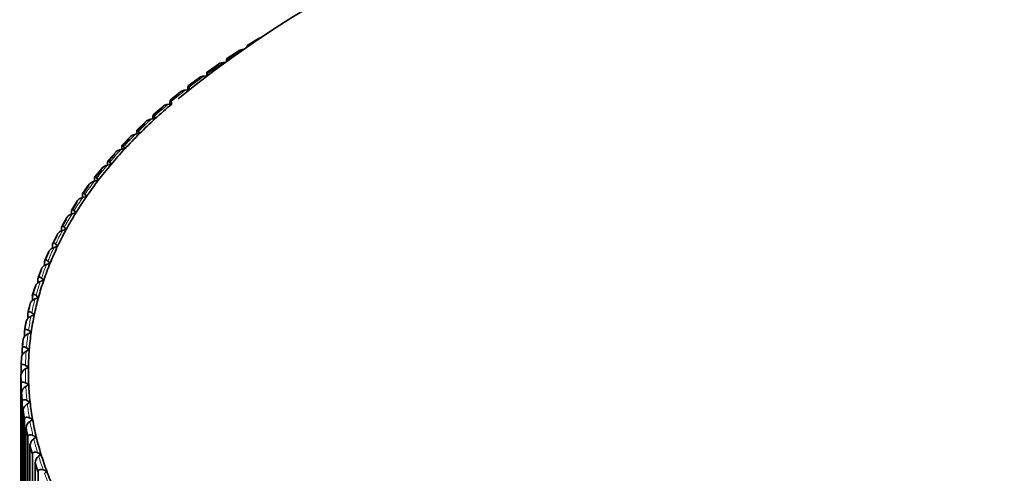
# Model space of a CAD drawing. Units: millimetres. Extents: x 0 to 1478, y 0 to 1758.
# Drawn here: x 1116 to 1134, y 426 to 434 of the extents above; entities that cross this region are included whole.
import ezdxf
from ezdxf import colors
from ezdxf.entities.mleader import LeaderData, LeaderLine
from ezdxf.math import Vec2, Vec3

# ---------------------------------------------------------------- set-up
doc = ezdxf.new("R2010")
doc.units = ezdxf.units.MM
doc.layers.add('DV6_Défaut', color=7, linetype='Continuous')
doc.layers.add('Défaut', color=7, linetype='Continuous')

# ---------------------------------------------------------------- blocks, each defined once
blk = doc.blocks.new('_DOT')
at = {"color": 0}
blk.add_line((0, 0), (-1, 0), dxfattribs=at)
at = {"color": 0, "const_width": 0.333}
blk.add_lwpolyline([(-0.1665, 0, 1), (0.1665, 0, 1)], format="xyb", close=True, dxfattribs=at)
blk = doc.blocks.new('SE5')
at = {"layer": 'DV6_Défaut', "color": 7, "linetype": 'Continuous', "lineweight": 35}
for p, q in [((1120.216, 434.144), (1119.988, 434.007)), ((1119.837, 433.913), (1119.619, 433.773)), ((1119.918, 433.935), (1119.918, 433.935)), ((1119.987, 433.98), (1119.987, 433.981)), ((1119.617, 433.721), (1119.617, 433.746)), ((1119.617, 433.746), (1119.617, 433.746)), ((1119.625, 433.747), (1119.628, 433.728)), ((1119.474, 433.675), (1119.266, 433.531)), ((1119.59, 433.701), (1119.555, 433.7)), ((1119.125, 433.429), (1118.928, 433.281)), ((1119.267, 433.46), (1119.208, 433.456)), ((1119.262, 433.46), (1119.262, 433.505)), ((1119.263, 433.504), (1119.262, 433.505)), ((1119.275, 433.505), (1119.282, 433.471)), ((1118.949, 433.212), (1118.877, 433.206)), ((1118.924, 433.21), (1118.924, 433.255)), ((1118.924, 433.255), (1118.924, 433.255)), ((1118.94, 433.256), (1118.951, 433.214)), ((1118.792, 433.175), (1118.606, 433.025)), ((1118.476, 432.915), (1118.301, 432.761)), ((1118.636, 432.957), (1118.561, 432.949)), ((1118.601, 432.953), (1118.601, 432.999)), ((1118.601, 432.998), (1118.601, 432.999)), ((1118.622, 433), (1118.636, 432.957)), ((1118.337, 432.694), (1118.263, 432.685)), ((1118.295, 432.689), (1118.295, 432.736)), ((1118.296, 432.735), (1118.295, 432.736)), ((1118.32, 432.737), (1118.337, 432.694)), ((1118.176, 432.647), (1118.013, 432.491)), ((1117.894, 432.374), (1117.741, 432.216)), ((1118.055, 432.426), (1117.982, 432.415)), ((1118.007, 432.419), (1118.007, 432.466)), ((1118.007, 432.466), (1118.007, 432.466)), ((1118.036, 432.468), (1118.055, 432.426)), ((1117.79, 432.152), (1117.718, 432.139)), ((1117.735, 432.142), (1117.735, 432.191)), ((1117.736, 432.19), (1117.735, 432.191)), ((1117.768, 432.194), (1117.79, 432.152)), ((1117.629, 432.094), (1117.488, 431.934)), ((1117.382, 431.808), (1117.253, 431.647)), ((1117.543, 431.872), (1117.472, 431.858)), ((1117.482, 431.86), (1117.482, 431.91)), ((1117.482, 431.909), (1117.482, 431.91)), ((1117.519, 431.913), (1117.543, 431.872)), ((1117.246, 431.572), (1117.246, 431.624)), ((1117.247, 431.623), (1117.246, 431.624)), ((1117.287, 431.628), (1117.315, 431.587)), ((1117.153, 431.517), (1117.036, 431.355)), ((1117.315, 431.587), (1117.244, 431.571)), ((1117.029, 431.278), (1117.029, 431.333)), ((1117.03, 431.332), (1117.029, 431.333)), ((1117.104, 431.297), (1117.034, 431.28)), ((1117.074, 431.338), (1117.104, 431.297)), ((1116.944, 431.222), (1116.837, 431.059)), ((1116.753, 430.922), (1116.658, 430.758)), ((1116.831, 430.98), (1116.831, 431.037)), ((1116.832, 431.037), (1116.831, 431.037)), ((1116.912, 431.004), (1116.844, 430.985)), ((1116.88, 431.043), (1116.912, 431.004)), ((1116.652, 430.677), (1116.652, 430.738)), ((1116.653, 430.737), (1116.652, 430.738)), ((1116.705, 430.745), (1116.74, 430.706)), ((1116.581, 430.618), (1116.497, 430.453)), ((1116.74, 430.706), (1116.672, 430.686)), ((1116.492, 430.371), (1116.492, 430.434)), ((1116.493, 430.434), (1116.492, 430.434)), ((1116.586, 430.405), (1116.52, 430.383)), ((1116.548, 430.443), (1116.586, 430.405)), ((1116.429, 430.31), (1116.356, 430.145)), ((1116.352, 430.06), (1116.352, 430.128)), ((1116.353, 430.128), (1116.352, 430.128)), ((1116.452, 430.1), (1116.387, 430.077)), ((1116.412, 430.138), (1116.452, 430.1)), ((1116.297, 429.999), (1116.235, 429.834)), ((1116.291, 429.978), (1116.292, 429.978)), ((1116.185, 429.685), (1116.134, 429.52)), ((1116.231, 429.744), (1116.231, 429.819)), ((1116.232, 429.819), (1116.231, 429.819)), ((1116.337, 429.794), (1116.274, 429.769)), ((1116.295, 429.83), (1116.337, 429.794)), ((1116.131, 429.426), (1116.131, 429.507)), ((1116.131, 429.507), (1116.131, 429.507)), ((1116.18, 429.667), (1116.181, 429.668)), ((1116.197, 429.52), (1116.242, 429.484)), ((1116.093, 429.369), (1116.053, 429.204)), ((1116.242, 429.484), (1116.181, 429.459)), ((1116.05, 429.105), (1116.05, 429.194)), ((1116.051, 429.194), (1116.05, 429.194)), ((1116.167, 429.173), (1116.107, 429.146)), ((1116.12, 429.208), (1116.167, 429.173)), ((1116.021, 429.052), (1115.992, 428.887)), ((1116.018, 429.041), (1116.019, 429.041)), ((1115.989, 428.778), (1115.989, 428.879)), ((1115.99, 428.879), (1115.989, 428.879)), ((1116.112, 428.861), (1116.054, 428.833)), ((1116.063, 428.895), (1116.112, 428.861)), ((1115.967, 428.725), (1115.968, 428.725)), ((1115.949, 428.448), (1115.949, 428.563)), ((1115.95, 428.563), (1115.949, 428.563)), ((1116.077, 428.548), (1116.02, 428.518)), ((1116.025, 428.58), (1116.077, 428.548)), ((1115.937, 428.409), (1115.937, 428.409)), ((1116.008, 428.265), (1116.061, 428.234)), ((1115.926, 428.092), (1115.926, 422.973)), ((1115.926, 428.092), (1115.927, 428.092)), ((1115.929, 428.105), (1115.929, 428.246)), ((1115.929, 428.246), (1115.929, 428.246)), ((1116.061, 428.234), (1116.007, 428.203)), ((1115.929, 422.81), (1115.929, 427.93)), ((1115.93, 427.929), (1115.929, 427.93)), ((1116.011, 427.95), (1116.066, 427.92)), ((1116.066, 427.92), (1116.014, 427.888)), ((1115.936, 427.775), (1115.936, 422.656)), ((1115.936, 427.775), (1115.937, 427.775)), ((1115.949, 422.494), (1115.949, 427.613)), ((1115.95, 427.613), (1115.949, 427.613)), ((1116.034, 427.635), (1116.092, 427.606)), ((1116.092, 427.606), (1116.041, 427.573)), ((1115.967, 427.459), (1115.967, 422.339)), ((1115.967, 427.459), (1115.967, 427.459)), ((1115.99, 422.178), (1115.99, 427.297)), ((1115.991, 427.297), (1115.99, 427.297)), ((1116.078, 427.321), (1116.137, 427.293)), ((1116.137, 427.293), (1116.089, 427.259)), ((1116.017, 427.143), (1116.018, 427.144)), ((1116.017, 427.143), (1116.017, 422.024)), ((1116.051, 421.863), (1116.051, 426.982)), ((1116.052, 426.982), (1116.051, 426.982)), ((1116.141, 427.008), (1116.202, 426.982)), ((1116.202, 426.982), (1116.156, 426.947)), ((1116.088, 426.829), (1116.088, 421.71)), ((1116.088, 426.829), (1116.088, 426.829)), ((1116.132, 421.549), (1116.132, 426.669)), ((1116.133, 426.668), (1116.132, 426.669)), ((1116.225, 426.697), (1116.287, 426.671)), ((1116.287, 426.671), (1116.243, 426.635)), ((1116.179, 426.517), (1116.179, 421.397)), ((1116.179, 426.517), (1116.179, 426.517)), ((1116.233, 421.238), (1116.233, 426.357)), ((1116.234, 426.357), (1116.233, 426.357)), ((1116.328, 426.387), (1116.392, 426.363)), ((1116.392, 426.363), (1116.351, 426.326))]:
    blk.add_line(p, q, dxfattribs=at)
for centre, radius, start, end in [((1130.776, 418.368), 18.98, 50.6701, 129.3299), ((1116.077, 428.068), 0.152, 117.3011, 170.8782), ((1116.091, 427.752), 0.156, 119.585, 171.4391), ((1116.126, 427.437), 0.161, 121.9303, 171.9958), ((1116.182, 427.122), 0.166, 124.3391, 172.5461), ((1116.259, 426.809), 0.172, 126.8132, 173.0878), ((1116.357, 426.497), 0.179, 129.3542, 173.6189)]:
    blk.add_arc(centre, radius, start, end, dxfattribs=at)
at = {"layer": 'DV6_Défaut', "color": 7, "linetype": 'Continuous', "lineweight": 18}
for major_axis, start_param, end_param in [((-14.769, 0), -0.744801, -0.715115), ((-14.769, 0), -0.707841, -0.678155), ((-14.769, 0), -0.670881, -0.641196), ((-14.769, 0), -0.633921, -0.604236), ((-14.769, 0), -0.596962, -0.567276), ((-14.769, 0), -0.560002, -0.530316), ((-14.769, 0), -0.523042, -0.493356), ((-14.769, 0), -0.486082, -0.456396), ((-14.769, 0), -0.449122, -0.419436), ((-14.769, 0), -0.412162, -0.382476), ((-14.769, 0), -0.375202, -0.345516), ((-14.769, 0), -0.338242, -0.308556), ((-14.769, 0), -0.301282, -0.271596), ((-14.769, 0), -0.264322, -0.234636), ((-14.769, 0), -0.227362, -0.197677), ((-14.769, 0), -0.190403, -0.160717), ((-14.769, 0), -0.153443, -0.123757), ((-14.769, 0), -0.116483, -0.086797), ((-14.769, 0), -0.079523, -0.049837), ((-14.769, 0), 6.240622, 6.270308), ((14.769, 0), 3.13599, 3.165676), ((-14.769, 0), 0.031357, 0.061043), ((-14.769, 0), 0.068317, 0.098003), ((-14.769, 0), 0.105277, 0.134963), ((-14.769, 0), 0.142237, 0.171923), ((-14.769, 0), 0.179197, 0.208882), ((-14.769, 0), 0.216157, 0.245842)]:
    blk.add_ellipse((1130.776, 428.155), major_axis=major_axis, ratio=0.57735, start_param=start_param, end_param=end_param, dxfattribs=at)
at = {"layer": 'DV6_Défaut', "color": 7, "linetype": 'Continuous', "lineweight": 35}
for centre, major_axis, start_param, end_param in [((1130.776, 428.09), (-14.85, 0), -0.739427, -0.72049), ((1130.776, 428.09), (-14.85, 0), -0.702467, -0.68353), ((1130.776, 428.09), (-14.85, 0), -0.665507, -0.64657), ((1130.776, 428.09), (-14.85, 0), -0.628547, -0.60961), ((1130.776, 428.09), (-14.85, 0), -0.591587, -0.57265), ((1130.776, 428.155), (-14.716, 0), -0.600599, -0.563639), ((1130.776, 428.155), (-14.716, 0), -0.563639, -0.526679), ((1130.776, 428.09), (-14.85, 0), -0.554628, -0.53569), ((1130.776, 428.09), (-14.85, 0), -0.517668, -0.49873), ((1130.776, 428.155), (-14.716, 0), -0.526679, -0.489719), ((1130.776, 428.155), (-14.716, 0), -0.489719, -0.452759), ((1130.776, 428.09), (-14.85, 0), -0.480708, -0.46177), ((1130.776, 428.155), (-14.716, 0), -0.452759, -0.415799), ((1130.776, 428.09), (-14.85, 0), -0.443748, -0.42481), ((1130.776, 428.09), (-14.85, 0), -0.406788, -0.38785), ((1130.776, 428.155), (-14.716, 0), -0.415799, -0.378839), ((1130.776, 428.155), (-14.716, 0), -0.378839, -0.341879), ((1130.776, 428.09), (-14.85, 0), -0.369828, -0.35089), ((1130.776, 428.155), (-14.716, 0), -0.341879, -0.304919), ((1130.776, 428.09), (-14.85, 0), -0.332868, -0.31393), ((1130.776, 428.09), (-14.85, 0), -0.295908, -0.276971), ((1130.776, 428.155), (-14.716, 0), -0.304919, -0.267959), ((1130.776, 428.155), (-14.716, 0), -0.267959, -0.230999), ((1130.776, 428.09), (-14.85, 0), -0.258948, -0.240011), ((1130.776, 428.155), (-14.716, 0), -0.230999, -0.19404), ((1130.776, 428.09), (-14.85, 0), -0.221988, -0.203051), ((1130.776, 428.155), (-14.716, 0), -0.19404, -0.15708), ((1130.776, 428.09), (-14.85, 0), -0.185028, -0.166091), ((1130.776, 428.09), (-14.85, 0), -0.148068, -0.129131), ((1130.776, 428.155), (-14.716, 0), -0.15708, -0.12012), ((1130.776, 428.155), (-14.716, 0), -0.12012, -0.08316), ((1130.776, 428.09), (-14.85, 0), -0.111109, -0.092171), ((1130.776, 428.155), (-14.716, 0), 6.200026, 6.236985), ((1130.776, 428.09), (-14.85, 0), -0.074149, -0.055211), ((1130.776, 428.09), (-14.849, 0), -0.074188, -0.055171), ((1130.776, 428.155), (-14.716, 0), 6.236985, 6.273945), ((1130.776, 428.09), (-14.849, 0), 6.245957, 6.264974), ((1130.776, 428.09), (-14.85, 0), 6.245997, 6.264934), ((1130.776, 428.09), (14.85, 0), 3.141364, 3.160301), ((1130.776, 428.09), (14.849, 0), 3.141324, 3.160341), ((1130.776, 428.155), (14.716, 0), 3.132353, 3.169313), ((1130.776, 428.155), (-14.716, 0), 0.02772, 0.06468), ((1130.776, 428.09), (-14.85, 0), 0.036731, 0.055669), ((1130.776, 428.09), (-14.849, 0), 0.036691, 0.055709), ((1130.776, 428.155), (-14.716, 0), 0.06468, 0.10164), ((1130.776, 428.09), (-14.849, 0), 0.073651, 0.092668), ((1130.776, 428.09), (-14.85, 0), 0.073691, 0.092629), ((1130.776, 428.155), (-14.716, 0), 0.10164, 0.1386), ((1130.776, 428.09), (-14.85, 0), 0.110651, 0.129588), ((1130.776, 428.09), (-14.849, 0), 0.110611, 0.129628), ((1130.776, 428.155), (-14.716, 0), 0.1386, 0.17556), ((1130.776, 428.09), (-14.849, 0), 0.147571, 0.166588), ((1130.776, 428.09), (-14.85, 0), 0.147611, 0.166548), ((1130.776, 428.155), (-14.716, 0), 0.17556, 0.21252), ((1130.776, 428.09), (-14.849, 0), 0.184531, 0.203548), ((1130.776, 428.09), (-14.85, 0), 0.184571, 0.203508), ((1130.776, 428.155), (-14.716, 0), 0.21252, 0.249479)]:
    blk.add_ellipse(centre, major_axis=major_axis, ratio=0.57735, start_param=start_param, end_param=end_param, dxfattribs=at)
for points, knots in [([(1119.837, 433.914), (1119.839, 433.915), (1119.84, 433.916), (1119.842, 433.917), (1119.853, 433.923), (1119.866, 433.927), (1119.88, 433.931), (1119.892, 433.933), (1119.905, 433.935), (1119.918, 433.935)], [0, 0, 0, 0, 0.06859, 0.06859, 0.06859, 0.549507, 0.549507, 0.549507, 1, 1, 1, 1]), ([(1119.991, 433.981), (1119.991, 433.981), (1119.991, 433.982), (1119.991, 433.983), (1119.99, 433.992), (1119.989, 434), (1119.989, 434.004), (1119.988, 434.007), (1119.988, 434.008), (1119.988, 434.007), (1119.987, 434.007), (1119.987, 434.005), (1119.987, 434.001), (1119.987, 433.999), (1119.987, 433.995), (1119.987, 433.99), (1119.987, 433.987), (1119.987, 433.984), (1119.987, 433.98)], [0, 0, 0, 0, 0.021907, 0.021907, 0.021907, 0.366706, 0.366706, 0.366706, 0.597693, 0.597693, 0.597693, 0.771289, 0.771289, 0.771289, 0.911023, 0.911023, 0.911023, 1, 1, 1, 1]), ([(1119.625, 433.747), (1119.625, 433.747), (1119.625, 433.748), (1119.625, 433.748), (1119.624, 433.758), (1119.622, 433.766), (1119.621, 433.77), (1119.62, 433.773), (1119.62, 433.774), (1119.619, 433.773), (1119.618, 433.772), (1119.618, 433.771), (1119.618, 433.767), (1119.617, 433.765), (1119.617, 433.761), (1119.617, 433.756), (1119.617, 433.753), (1119.617, 433.75), (1119.617, 433.746)], [0, 0, 0, 0, 0.021997, 0.021997, 0.021997, 0.366806, 0.366806, 0.366806, 0.597762, 0.597762, 0.597762, 0.771343, 0.771343, 0.771343, 0.911069, 0.911069, 0.911069, 1, 1, 1, 1]), ([(1119.473, 433.675), (1119.475, 433.677), (1119.477, 433.678), (1119.479, 433.679), (1119.491, 433.686), (1119.504, 433.691), (1119.517, 433.694), (1119.529, 433.697), (1119.542, 433.699), (1119.555, 433.7)], [0, 0, 0, 0, 0.089364, 0.089364, 0.089364, 0.559555, 0.559555, 0.559555, 1, 1, 1, 1]), ([(1119.125, 433.429), (1119.127, 433.431), (1119.13, 433.433), (1119.133, 433.435), (1119.144, 433.441), (1119.157, 433.447), (1119.17, 433.45), (1119.182, 433.454), (1119.195, 433.456), (1119.208, 433.456)], [0, 0, 0, 0, 0.110748, 0.110748, 0.110748, 0.569898, 0.569898, 0.569898, 1, 1, 1, 1]), ([(1119.275, 433.505), (1119.275, 433.505), (1119.275, 433.506), (1119.275, 433.507), (1119.273, 433.516), (1119.271, 433.524), (1119.269, 433.528), (1119.268, 433.531), (1119.267, 433.532), (1119.266, 433.531), (1119.265, 433.53), (1119.264, 433.529), (1119.264, 433.525), (1119.263, 433.523), (1119.263, 433.519), (1119.263, 433.514), (1119.263, 433.511), (1119.263, 433.508), (1119.263, 433.504)], [0, 0, 0, 0, 0.022079, 0.022079, 0.022079, 0.366896, 0.366896, 0.366896, 0.597824, 0.597824, 0.597824, 0.771392, 0.771392, 0.771392, 0.911111, 0.911111, 0.911111, 1, 1, 1, 1]), ([(1118.792, 433.176), (1118.795, 433.178), (1118.798, 433.18), (1118.802, 433.182), (1118.813, 433.19), (1118.826, 433.195), (1118.839, 433.199), (1118.851, 433.203), (1118.864, 433.205), (1118.877, 433.206)], [0, 0, 0, 0, 0.132666, 0.132666, 0.132666, 0.580499, 0.580499, 0.580499, 1, 1, 1, 1]), ([(1118.94, 433.256), (1118.94, 433.256), (1118.94, 433.257), (1118.94, 433.258), (1118.937, 433.267), (1118.935, 433.275), (1118.932, 433.279), (1118.931, 433.281), (1118.929, 433.283), (1118.928, 433.282), (1118.927, 433.281), (1118.926, 433.279), (1118.925, 433.276), (1118.925, 433.273), (1118.924, 433.27), (1118.924, 433.265), (1118.924, 433.262), (1118.924, 433.258), (1118.924, 433.255)], [0, 0, 0, 0, 0.022152, 0.022152, 0.022152, 0.366977, 0.366977, 0.366977, 0.597879, 0.597879, 0.597879, 0.771435, 0.771435, 0.771435, 0.911148, 0.911148, 0.911148, 1, 1, 1, 1]), ([(1118.475, 432.915), (1118.479, 432.918), (1118.483, 432.921), (1118.487, 432.924), (1118.498, 432.931), (1118.511, 432.937), (1118.524, 432.941), (1118.536, 432.945), (1118.549, 432.947), (1118.561, 432.949)], [0, 0, 0, 0, 0.155024, 0.155024, 0.155024, 0.591313, 0.591313, 0.591313, 1, 1, 1, 1]), ([(1118.622, 433), (1118.622, 433), (1118.622, 433.001), (1118.621, 433.002), (1118.618, 433.011), (1118.615, 433.019), (1118.612, 433.023), (1118.61, 433.025), (1118.608, 433.026), (1118.607, 433.026), (1118.605, 433.025), (1118.604, 433.023), (1118.603, 433.02), (1118.603, 433.017), (1118.602, 433.013), (1118.602, 433.008), (1118.602, 433.005), (1118.601, 433.002), (1118.601, 432.998)], [0, 0, 0, 0, 0.022218, 0.022218, 0.022218, 0.36705, 0.36705, 0.36705, 0.59793, 0.59793, 0.59793, 0.771474, 0.771474, 0.771474, 0.911182, 0.911182, 0.911182, 1, 1, 1, 1]), ([(1118.176, 432.648), (1118.18, 432.651), (1118.184, 432.655), (1118.189, 432.658), (1118.2, 432.666), (1118.213, 432.672), (1118.226, 432.676), (1118.238, 432.68), (1118.25, 432.683), (1118.263, 432.685)], [0, 0, 0, 0, 0.177716, 0.177716, 0.177716, 0.602288, 0.602288, 0.602288, 1, 1, 1, 1]), ([(1118.32, 432.737), (1118.32, 432.738), (1118.32, 432.739), (1118.32, 432.739), (1118.316, 432.749), (1118.312, 432.756), (1118.308, 432.76), (1118.306, 432.762), (1118.304, 432.764), (1118.302, 432.763), (1118.3, 432.762), (1118.299, 432.76), (1118.298, 432.757), (1118.297, 432.754), (1118.296, 432.75), (1118.296, 432.745), (1118.296, 432.742), (1118.296, 432.739), (1118.296, 432.735)], [0, 0, 0, 0, 0.022277, 0.022277, 0.022277, 0.367115, 0.367115, 0.367115, 0.597975, 0.597975, 0.597975, 0.77151, 0.77151, 0.77151, 0.911212, 0.911212, 0.911212, 1, 1, 1, 1]), ([(1117.893, 432.374), (1117.898, 432.378), (1117.903, 432.383), (1117.908, 432.387), (1117.919, 432.394), (1117.932, 432.401), (1117.945, 432.405), (1117.957, 432.41), (1117.969, 432.413), (1117.982, 432.415)], [0, 0, 0, 0, 0.200614, 0.200614, 0.200614, 0.613363, 0.613363, 0.613363, 1, 1, 1, 1]), ([(1118.036, 432.468), (1118.035, 432.469), (1118.035, 432.47), (1118.035, 432.47), (1118.03, 432.48), (1118.026, 432.487), (1118.022, 432.491), (1118.019, 432.493), (1118.016, 432.494), (1118.014, 432.493), (1118.012, 432.493), (1118.011, 432.491), (1118.009, 432.487), (1118.008, 432.484), (1118.008, 432.481), (1118.007, 432.476), (1118.007, 432.473), (1118.007, 432.47), (1118.007, 432.466)], [0, 0, 0, 0, 0.022331, 0.022331, 0.022331, 0.367174, 0.367174, 0.367174, 0.598016, 0.598016, 0.598016, 0.771542, 0.771542, 0.771542, 0.911239, 0.911239, 0.911239, 1, 1, 1, 1]), ([(1117.768, 432.194), (1117.768, 432.194), (1117.768, 432.195), (1117.767, 432.195), (1117.762, 432.205), (1117.757, 432.212), (1117.752, 432.216), (1117.749, 432.218), (1117.746, 432.219), (1117.744, 432.218), (1117.742, 432.217), (1117.74, 432.215), (1117.738, 432.212), (1117.737, 432.209), (1117.736, 432.205), (1117.736, 432.201), (1117.736, 432.198), (1117.736, 432.194), (1117.736, 432.19)], [0, 0, 0, 0, 0.022379, 0.022379, 0.022379, 0.367227, 0.367227, 0.367227, 0.598052, 0.598052, 0.598052, 0.77157, 0.77157, 0.77157, 0.911263, 0.911263, 0.911263, 1, 1, 1, 1]), ([(1117.628, 432.094), (1117.633, 432.1), (1117.639, 432.105), (1117.645, 432.109), (1117.656, 432.117), (1117.669, 432.124), (1117.681, 432.129), (1117.693, 432.133), (1117.705, 432.137), (1117.718, 432.139)], [0, 0, 0, 0, 0.2235739, 0.2235739, 0.2235739, 0.6244678, 0.6244678, 0.6244678, 1, 1, 1, 1]), ([(1117.381, 431.809), (1117.387, 431.815), (1117.393, 431.821), (1117.4, 431.826), (1117.411, 431.834), (1117.423, 431.841), (1117.436, 431.847), (1117.447, 431.851), (1117.46, 431.855), (1117.472, 431.858)], [0, 0, 0, 0, 0.246427, 0.246427, 0.246427, 0.635521, 0.635521, 0.635521, 1, 1, 1, 1]), ([(1117.519, 431.913), (1117.518, 431.914), (1117.518, 431.915), (1117.518, 431.915), (1117.512, 431.924), (1117.506, 431.931), (1117.501, 431.935), (1117.497, 431.937), (1117.494, 431.938), (1117.491, 431.937), (1117.489, 431.936), (1117.487, 431.934), (1117.485, 431.931), (1117.484, 431.928), (1117.483, 431.924), (1117.482, 431.92), (1117.482, 431.916), (1117.482, 431.913), (1117.482, 431.909)], [0, 0, 0, 0, 0.022422, 0.022422, 0.022422, 0.367275, 0.367275, 0.367275, 0.598085, 0.598085, 0.598085, 0.771596, 0.771596, 0.771596, 0.911285, 0.911285, 0.911285, 1, 1, 1, 1]), ([(1117.287, 431.628), (1117.287, 431.629), (1117.286, 431.629), (1117.286, 431.63), (1117.28, 431.639), (1117.273, 431.646), (1117.268, 431.649), (1117.264, 431.651), (1117.26, 431.652), (1117.257, 431.651), (1117.254, 431.65), (1117.252, 431.648), (1117.25, 431.645), (1117.249, 431.642), (1117.248, 431.638), (1117.247, 431.633), (1117.247, 431.63), (1117.247, 431.627), (1117.247, 431.623)], [0, 0, 0, 0, 0.02246, 0.02246, 0.02246, 0.367317, 0.367317, 0.367317, 0.598114, 0.598114, 0.598114, 0.771619, 0.771619, 0.771619, 0.911305, 0.911305, 0.911305, 1, 1, 1, 1]), ([(1117.153, 431.518), (1117.158, 431.525), (1117.165, 431.532), (1117.173, 431.538), (1117.184, 431.547), (1117.196, 431.554), (1117.208, 431.559), (1117.22, 431.565), (1117.232, 431.569), (1117.244, 431.571)], [0, 0, 0, 0, 0.268983, 0.268983, 0.268983, 0.646431, 0.646431, 0.646431, 1, 1, 1, 1]), ([(1116.943, 431.222), (1116.943, 431.223), (1116.944, 431.224), (1116.944, 431.225), (1116.95, 431.232), (1116.957, 431.239), (1116.965, 431.246), (1116.975, 431.255), (1116.987, 431.262), (1116.999, 431.268), (1117.011, 431.273), (1117.023, 431.277), (1117.034, 431.28)], [0, 0, 0, 0, 0.026698, 0.026698, 0.026698, 0.291285, 0.291285, 0.291285, 0.657217, 0.657217, 0.657217, 1, 1, 1, 1]), ([(1117.074, 431.338), (1117.074, 431.338), (1117.073, 431.339), (1117.073, 431.34), (1117.066, 431.348), (1117.059, 431.355), (1117.053, 431.359), (1117.048, 431.361), (1117.044, 431.362), (1117.041, 431.36), (1117.038, 431.359), (1117.036, 431.357), (1117.034, 431.354), (1117.032, 431.351), (1117.031, 431.347), (1117.03, 431.342), (1117.03, 431.339), (1117.03, 431.336), (1117.03, 431.332)], [0, 0, 0, 0, 0.022495, 0.022495, 0.022495, 0.367355, 0.367355, 0.367355, 0.598141, 0.598141, 0.598141, 0.771639, 0.771639, 0.771639, 0.911322, 0.911322, 0.911322, 1, 1, 1, 1]), ([(1116.752, 430.922), (1116.753, 430.924), (1116.754, 430.926), (1116.755, 430.927), (1116.761, 430.935), (1116.768, 430.943), (1116.775, 430.949), (1116.786, 430.958), (1116.797, 430.966), (1116.809, 430.972), (1116.821, 430.977), (1116.832, 430.982), (1116.844, 430.985)], [0, 0, 0, 0, 0.054968, 0.054968, 0.054968, 0.31187, 0.31187, 0.31187, 0.667174, 0.667174, 0.667174, 1, 1, 1, 1]), ([(1116.88, 431.043), (1116.879, 431.044), (1116.879, 431.044), (1116.878, 431.045), (1116.871, 431.054), (1116.863, 431.06), (1116.856, 431.064), (1116.852, 431.066), (1116.847, 431.066), (1116.843, 431.065), (1116.841, 431.064), (1116.838, 431.062), (1116.836, 431.058), (1116.834, 431.055), (1116.833, 431.052), (1116.832, 431.047), (1116.832, 431.044), (1116.832, 431.04), (1116.832, 431.037)], [0, 0, 0, 0, 0.022525, 0.022525, 0.022525, 0.367389, 0.367389, 0.367389, 0.598164, 0.598164, 0.598164, 0.771657, 0.771657, 0.771657, 0.911338, 0.911338, 0.911338, 1, 1, 1, 1]), ([(1116.705, 430.745), (1116.704, 430.745), (1116.703, 430.746), (1116.703, 430.747), (1116.695, 430.755), (1116.687, 430.762), (1116.679, 430.765), (1116.674, 430.767), (1116.669, 430.767), (1116.665, 430.766), (1116.662, 430.765), (1116.659, 430.763), (1116.657, 430.759), (1116.655, 430.756), (1116.654, 430.752), (1116.653, 430.747), (1116.653, 430.744), (1116.653, 430.741), (1116.653, 430.737)], [0, 0, 0, 0, 0.022551, 0.022551, 0.022551, 0.367418, 0.367418, 0.367418, 0.598184, 0.598184, 0.598184, 0.771673, 0.771673, 0.771673, 0.911351, 0.911351, 0.911351, 1, 1, 1, 1]), ([(1116.58, 430.618), (1116.582, 430.621), (1116.584, 430.624), (1116.585, 430.626), (1116.591, 430.634), (1116.598, 430.642), (1116.605, 430.648), (1116.615, 430.658), (1116.627, 430.665), (1116.638, 430.672), (1116.649, 430.678), (1116.661, 430.682), (1116.672, 430.686)], [0, 0, 0, 0, 0.083161, 0.083161, 0.083161, 0.332399, 0.332399, 0.332399, 0.677103, 0.677103, 0.677103, 1, 1, 1, 1]), ([(1116.428, 430.31), (1116.43, 430.314), (1116.432, 430.318), (1116.435, 430.322), (1116.44, 430.33), (1116.447, 430.338), (1116.454, 430.344), (1116.464, 430.354), (1116.475, 430.362), (1116.487, 430.368), (1116.498, 430.374), (1116.509, 430.379), (1116.52, 430.383)], [0, 0, 0, 0, 0.110998, 0.110998, 0.110998, 0.352669, 0.352669, 0.352669, 0.686907, 0.686907, 0.686907, 1, 1, 1, 1]), ([(1116.548, 430.443), (1116.548, 430.443), (1116.547, 430.444), (1116.547, 430.445), (1116.538, 430.453), (1116.529, 430.459), (1116.521, 430.462), (1116.516, 430.464), (1116.511, 430.465), (1116.506, 430.463), (1116.503, 430.462), (1116.5, 430.46), (1116.498, 430.456), (1116.496, 430.453), (1116.494, 430.449), (1116.494, 430.444), (1116.493, 430.441), (1116.493, 430.438), (1116.493, 430.434)], [0, 0, 0, 0, 0.022575, 0.022575, 0.022575, 0.367444, 0.367444, 0.367444, 0.598202, 0.598202, 0.598202, 0.771687, 0.771687, 0.771687, 0.911363, 0.911363, 0.911363, 1, 1, 1, 1]), ([(1116.296, 429.999), (1116.298, 430.004), (1116.301, 430.009), (1116.304, 430.014), (1116.309, 430.023), (1116.316, 430.03), (1116.323, 430.037), (1116.332, 430.047), (1116.343, 430.055), (1116.355, 430.062), (1116.365, 430.068), (1116.376, 430.073), (1116.387, 430.077)], [0, 0, 0, 0, 0.1381621, 0.1381621, 0.1381621, 0.3724483, 0.3724483, 0.3724483, 0.6964735, 0.6964735, 0.6964735, 1, 1, 1, 1]), ([(1116.412, 430.138), (1116.411, 430.138), (1116.41, 430.139), (1116.41, 430.139), (1116.401, 430.148), (1116.392, 430.154), (1116.383, 430.156), (1116.377, 430.158), (1116.372, 430.159), (1116.367, 430.157), (1116.363, 430.156), (1116.36, 430.153), (1116.358, 430.15), (1116.356, 430.147), (1116.354, 430.143), (1116.353, 430.138), (1116.353, 430.135), (1116.353, 430.131), (1116.353, 430.128)], [0, 0, 0, 0, 0.022594, 0.022594, 0.022594, 0.367466, 0.367466, 0.367466, 0.598217, 0.598217, 0.598217, 0.771699, 0.771699, 0.771699, 0.911373, 0.911373, 0.911373, 1, 1, 1, 1]), ([(1116.295, 429.83), (1116.294, 429.831), (1116.293, 429.831), (1116.293, 429.832), (1116.283, 429.84), (1116.273, 429.845), (1116.264, 429.848), (1116.258, 429.85), (1116.252, 429.85), (1116.247, 429.848), (1116.244, 429.847), (1116.24, 429.844), (1116.238, 429.841), (1116.235, 429.838), (1116.234, 429.834), (1116.233, 429.829), (1116.232, 429.826), (1116.232, 429.822), (1116.232, 429.819)], [0, 0, 0, 0, 0.022611, 0.022611, 0.022611, 0.367484, 0.367484, 0.367484, 0.598229, 0.598229, 0.598229, 0.771709, 0.771709, 0.771709, 0.911382, 0.911382, 0.911382, 1, 1, 1, 1]), ([(1116.184, 429.685), (1116.184, 429.686), (1116.184, 429.686), (1116.184, 429.686), (1116.186, 429.692), (1116.189, 429.698), (1116.193, 429.704), (1116.198, 429.713), (1116.204, 429.721), (1116.211, 429.728), (1116.22, 429.737), (1116.231, 429.746), (1116.242, 429.753), (1116.253, 429.76), (1116.263, 429.765), (1116.274, 429.769)], [0, 0, 0, 0, 0.0041807, 0.0041807, 0.0041807, 0.1657633, 0.1657633, 0.1657633, 0.3925463, 0.3925463, 0.3925463, 0.7061943, 0.7061943, 0.7061943, 1, 1, 1, 1]), ([(1116.197, 429.52), (1116.197, 429.52), (1116.196, 429.521), (1116.195, 429.521), (1116.185, 429.529), (1116.175, 429.535), (1116.165, 429.537), (1116.159, 429.539), (1116.153, 429.539), (1116.147, 429.537), (1116.143, 429.536), (1116.14, 429.533), (1116.137, 429.529), (1116.135, 429.526), (1116.133, 429.522), (1116.132, 429.517), (1116.132, 429.514), (1116.131, 429.511), (1116.131, 429.507)], [0, 0, 0, 0, 0.022625, 0.022625, 0.022625, 0.367499, 0.367499, 0.367499, 0.59824, 0.59824, 0.59824, 0.771717, 0.771717, 0.771717, 0.911389, 0.911389, 0.911389, 1, 1, 1, 1]), ([(1116.092, 429.37), (1116.092, 429.371), (1116.092, 429.372), (1116.093, 429.373), (1116.095, 429.38), (1116.098, 429.386), (1116.101, 429.392), (1116.106, 429.401), (1116.112, 429.409), (1116.119, 429.416), (1116.128, 429.426), (1116.139, 429.435), (1116.15, 429.442), (1116.16, 429.449), (1116.17, 429.454), (1116.181, 429.459)], [0, 0, 0, 0, 0.032894, 0.032894, 0.032894, 0.189817, 0.189817, 0.189817, 0.410061, 0.410061, 0.410061, 0.714666, 0.714666, 0.714666, 1, 1, 1, 1]), ([(1116.019, 429.041), (1116.019, 429.047), (1116.02, 429.053), (1116.022, 429.059), (1116.024, 429.066), (1116.027, 429.072), (1116.03, 429.078), (1116.035, 429.087), (1116.041, 429.095), (1116.047, 429.102), (1116.056, 429.112), (1116.067, 429.121), (1116.077, 429.129), (1116.087, 429.136), (1116.097, 429.142), (1116.107, 429.146)], [0, 0, 0, 0, 0.139452, 0.139452, 0.139452, 0.279085, 0.279085, 0.279085, 0.475062, 0.475062, 0.475062, 0.746105, 0.746105, 0.746105, 1, 1, 1, 1]), ([(1116.12, 429.208), (1116.119, 429.208), (1116.119, 429.209), (1116.118, 429.209), (1116.107, 429.217), (1116.096, 429.222), (1116.086, 429.224), (1116.08, 429.226), (1116.073, 429.226), (1116.068, 429.224), (1116.063, 429.223), (1116.06, 429.22), (1116.057, 429.216), (1116.054, 429.213), (1116.053, 429.209), (1116.052, 429.204), (1116.051, 429.201), (1116.051, 429.197), (1116.051, 429.194)], [0, 0, 0, 0, 0.022635, 0.022635, 0.022635, 0.367511, 0.367511, 0.367511, 0.598248, 0.598248, 0.598248, 0.771723, 0.771723, 0.771723, 0.911394, 0.911394, 0.911394, 1, 1, 1, 1]), ([(1115.968, 428.725), (1115.968, 428.731), (1115.969, 428.738), (1115.971, 428.744), (1115.973, 428.75), (1115.976, 428.757), (1115.979, 428.763), (1115.984, 428.772), (1115.989, 428.78), (1115.996, 428.787), (1116.005, 428.798), (1116.014, 428.807), (1116.025, 428.815), (1116.034, 428.822), (1116.044, 428.828), (1116.054, 428.833)], [0, 0, 0, 0, 0.139452, 0.139452, 0.139452, 0.279085, 0.279085, 0.279085, 0.475062, 0.475062, 0.475062, 0.746105, 0.746105, 0.746105, 1, 1, 1, 1]), ([(1116.063, 428.895), (1116.062, 428.895), (1116.061, 428.896), (1116.06, 428.896), (1116.049, 428.903), (1116.038, 428.908), (1116.027, 428.91), (1116.02, 428.912), (1116.014, 428.912), (1116.008, 428.909), (1116.003, 428.908), (1115.999, 428.905), (1115.996, 428.901), (1115.994, 428.898), (1115.992, 428.894), (1115.991, 428.889), (1115.99, 428.886), (1115.99, 428.882), (1115.99, 428.879)], [0, 0, 0, 0, 0.022643, 0.022643, 0.022643, 0.367519, 0.367519, 0.367519, 0.598254, 0.598254, 0.598254, 0.771727, 0.771727, 0.771727, 0.911398, 0.911398, 0.911398, 1, 1, 1, 1]), ([(1115.937, 428.409), (1115.937, 428.415), (1115.938, 428.421), (1115.94, 428.428), (1115.942, 428.434), (1115.945, 428.441), (1115.948, 428.447), (1115.953, 428.456), (1115.958, 428.464), (1115.964, 428.472), (1115.973, 428.482), (1115.982, 428.492), (1115.992, 428.499), (1116.001, 428.507), (1116.011, 428.513), (1116.02, 428.518)], [0, 0, 0, 0, 0.139452, 0.139452, 0.139452, 0.279085, 0.279085, 0.279085, 0.475062, 0.475062, 0.475062, 0.746105, 0.746105, 0.746105, 1, 1, 1, 1]), ([(1116.025, 428.58), (1116.025, 428.581), (1116.024, 428.581), (1116.023, 428.582), (1116.011, 428.589), (1115.999, 428.593), (1115.989, 428.595), (1115.981, 428.596), (1115.974, 428.596), (1115.968, 428.594), (1115.964, 428.592), (1115.959, 428.589), (1115.956, 428.585), (1115.954, 428.582), (1115.952, 428.578), (1115.951, 428.573), (1115.95, 428.57), (1115.95, 428.566), (1115.95, 428.563)], [0, 0, 0, 0, 0.022648, 0.022648, 0.022648, 0.367525, 0.367525, 0.367525, 0.598257, 0.598257, 0.598257, 0.77173, 0.77173, 0.77173, 0.9114, 0.9114, 0.9114, 1, 1, 1, 1]), ([(1116.008, 428.265), (1116.007, 428.266), (1116.007, 428.266), (1116.006, 428.266), (1115.994, 428.273), (1115.981, 428.278), (1115.97, 428.279), (1115.962, 428.28), (1115.955, 428.28), (1115.949, 428.278), (1115.944, 428.276), (1115.94, 428.273), (1115.936, 428.269), (1115.934, 428.266), (1115.932, 428.261), (1115.931, 428.256), (1115.93, 428.253), (1115.929, 428.25), (1115.929, 428.246)], [0, 0, 0, 0, 0.02265, 0.02265, 0.02265, 0.367527, 0.367527, 0.367527, 0.598259, 0.598259, 0.598259, 0.771732, 0.771732, 0.771732, 0.911401, 0.911401, 0.911401, 1, 1, 1, 1]), ([(1116.011, 427.95), (1116.01, 427.95), (1116.01, 427.951), (1116.009, 427.951), (1115.996, 427.958), (1115.983, 427.962), (1115.972, 427.963), (1115.964, 427.964), (1115.956, 427.964), (1115.95, 427.961), (1115.945, 427.959), (1115.94, 427.956), (1115.937, 427.952), (1115.934, 427.949), (1115.932, 427.945), (1115.931, 427.94), (1115.93, 427.936), (1115.93, 427.933), (1115.93, 427.929)], [0, 0, 0, 0, 0.022649, 0.022649, 0.022649, 0.367526, 0.367526, 0.367526, 0.598258, 0.598258, 0.598258, 0.771731, 0.771731, 0.771731, 0.911401, 0.911401, 0.911401, 1, 1, 1, 1]), ([(1116.034, 427.635), (1116.034, 427.636), (1116.033, 427.636), (1116.032, 427.636), (1116.019, 427.643), (1116.006, 427.647), (1115.994, 427.648), (1115.985, 427.648), (1115.978, 427.648), (1115.971, 427.645), (1115.966, 427.643), (1115.961, 427.64), (1115.958, 427.636), (1115.955, 427.632), (1115.952, 427.628), (1115.951, 427.623), (1115.95, 427.62), (1115.95, 427.616), (1115.95, 427.613)], [0, 0, 0, 0, 0.022646, 0.022646, 0.022646, 0.367522, 0.367522, 0.367522, 0.598256, 0.598256, 0.598256, 0.771729, 0.771729, 0.771729, 0.911399, 0.911399, 0.911399, 1, 1, 1, 1]), ([(1116.078, 427.321), (1116.077, 427.321), (1116.076, 427.322), (1116.075, 427.322), (1116.062, 427.328), (1116.048, 427.332), (1116.036, 427.333), (1116.027, 427.333), (1116.019, 427.332), (1116.012, 427.329), (1116.007, 427.327), (1116.002, 427.324), (1115.998, 427.32), (1115.996, 427.316), (1115.993, 427.312), (1115.992, 427.307), (1115.991, 427.304), (1115.991, 427.3), (1115.991, 427.297)], [0, 0, 0, 0, 0.022639, 0.022639, 0.022639, 0.367515, 0.367515, 0.367515, 0.598251, 0.598251, 0.598251, 0.771725, 0.771725, 0.771725, 0.911396, 0.911396, 0.911396, 1, 1, 1, 1]), ([(1116.141, 427.008), (1116.14, 427.008), (1116.139, 427.009), (1116.139, 427.009), (1116.125, 427.015), (1116.111, 427.018), (1116.098, 427.019), (1116.089, 427.019), (1116.081, 427.018), (1116.074, 427.015), (1116.068, 427.013), (1116.063, 427.01), (1116.06, 427.005), (1116.057, 427.002), (1116.054, 426.997), (1116.053, 426.992), (1116.052, 426.989), (1116.052, 426.985), (1116.052, 426.982)], [0, 0, 0, 0, 0.02263, 0.02263, 0.02263, 0.367505, 0.367505, 0.367505, 0.598244, 0.598244, 0.598244, 0.77172, 0.77172, 0.77172, 0.911391, 0.911391, 0.911391, 1, 1, 1, 1]), ([(1116.225, 426.697), (1116.224, 426.697), (1116.223, 426.697), (1116.222, 426.698), (1116.208, 426.703), (1116.193, 426.706), (1116.18, 426.706), (1116.171, 426.706), (1116.163, 426.705), (1116.155, 426.702), (1116.15, 426.7), (1116.145, 426.697), (1116.141, 426.692), (1116.138, 426.688), (1116.135, 426.684), (1116.134, 426.679), (1116.133, 426.676), (1116.133, 426.672), (1116.133, 426.668)], [0, 0, 0, 0, 0.022618, 0.022618, 0.022618, 0.367492, 0.367492, 0.367492, 0.598235, 0.598235, 0.598235, 0.771713, 0.771713, 0.771713, 0.911385, 0.911385, 0.911385, 1, 1, 1, 1]), ([(1116.328, 426.387), (1116.327, 426.387), (1116.326, 426.388), (1116.325, 426.388), (1116.311, 426.393), (1116.296, 426.396), (1116.282, 426.396), (1116.273, 426.396), (1116.264, 426.394), (1116.257, 426.391), (1116.251, 426.389), (1116.246, 426.385), (1116.242, 426.381), (1116.239, 426.377), (1116.236, 426.373), (1116.235, 426.367), (1116.234, 426.364), (1116.234, 426.361), (1116.234, 426.357)], [0, 0, 0, 0, 0.022603, 0.022603, 0.022603, 0.367475, 0.367475, 0.367475, 0.598223, 0.598223, 0.598223, 0.771704, 0.771704, 0.771704, 0.911378, 0.911378, 0.911378, 1, 1, 1, 1])]:
    blk.add_open_spline(points, degree=3, knots=knots, dxfattribs=at)

msp = doc.modelspace()

# ---------------------------------------------------------------- block references
at = {"layer": 'Défaut'}
msp.add_blockref('SE5', (0, 0), dxfattribs=at)

# ---------------------------------------------------------------- leaders
at = {"layer": 'Défaut', "color": 7, "linetype": 'Continuous', "lineweight": 18}
ml = msp.add_multileader_mtext('Standard', dxfattribs=at)
ml.set_content('{\\pxsm0.9;\\fSolid Edge ISO|b1||i0||c0|p34;\\W1.;17/10/2022\\P}', color=256)
ml.set_leader_properties()
ml.set_arrow_properties(name='DOT')
ml.build(insert=Vec2(0, 0))
ml.multileader.update_dxf_attribs({"leader_type": 0, "dogleg_length": 0, "arrow_head_size": 12})
ctx = ml.context
ctx.base_point, ctx.char_height, ctx.arrow_head_size, ctx.landing_gap_size = Vec3(1390.407, 1750.708), 12, 12, 4.2
notes = []
notes.append((ctx, [(0, (0, 0, 0), (0, 0), (1, 0), 1, [])]))
ctx.mtext.insert = Vec3(1392.407, 1756.828)
for ctx, leaders in notes:
    for number, flags, end, landing, length, lines in leaders:
        leader = LeaderData()
        leader.index, (leader.has_last_leader_line, leader.has_dogleg_vector, leader.attachment_direction) = number, flags
        leader.last_leader_point, leader.dogleg_vector, leader.dogleg_length = Vec3(end), Vec3(landing), length
        for number, points, colour, breaks in lines:
            line = LeaderLine()
            line.index, line.vertices, line.color, line.breaks = number, Vec3.list(points), colors.encode_raw_color(colour), breaks
            leader.lines.append(line)
        ctx.leaders.append(leader)

doc.saveas('drawing.dxf')
